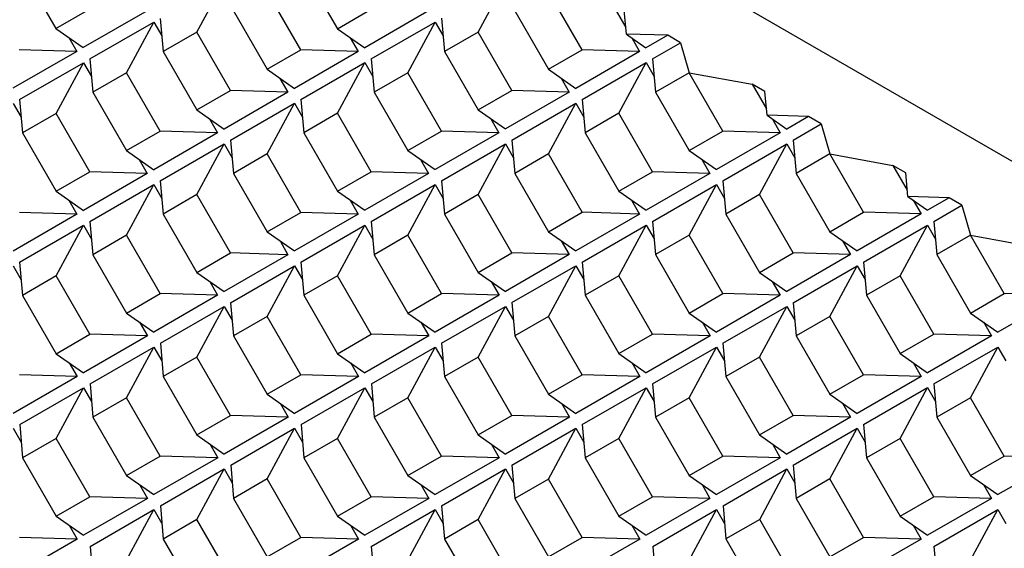
# Model space of a CAD drawing. Units: millimetres. Extents: x 4063 to 29603, y -313 to 10378.
# Drawn here: x 12048 to 12301, y 5732 to 5867 of the extents above; entities that cross this region are included whole.
import ezdxf

# ---------------------------------------------------------------- set-up
doc = ezdxf.new("R2010")
doc.units = ezdxf.units.MM
doc.header["$LTSCALE"] = 50
doc.layers.add('Blanc .25', color=7, linetype='Continuous')
doc.layers.add('Gris .08', color=8, linetype='Continuous')

msp = doc.modelspace()

# ---------------------------------------------------------------- linework, layer by layer
msp.add_line((12630.66, 5641.3), (11768.42, 6139.48))
at = {"layer": 'Blanc .25'}
for p, q in [((12203.81, 5863.46), (12203.28, 5869.59)), ((12214.42, 5863.15), (12203.81, 5863.46)), ((12217.73, 5861.24), (12214.42, 5863.15)), ((12217.73, 5861.24), (12219.9, 5853.55)), ((12219.9, 5853.55), (12236.06, 5850.65)), ((12239.34, 5848.76), (12236.06, 5850.65)), ((12239.87, 5842.63), (12239.34, 5848.76)), ((12250.47, 5842.33), (12239.87, 5842.63)), ((12253.78, 5840.42), (12250.47, 5842.33)), ((12253.78, 5840.42), (12255.96, 5832.73)), ((12255.96, 5832.73), (12272.14, 5829.81)), ((12275.4, 5827.92), (12272.14, 5829.81)), ((12275.93, 5821.81), (12275.4, 5827.92)), ((12286.52, 5821.5), (12275.93, 5821.81)), ((12289.81, 5819.6), (12286.52, 5821.5)), ((12289.81, 5819.6), (12291.98, 5811.89)), ((12291.98, 5811.89), (12308.16, 5808.97))]:
    msp.add_line(p, q, dxfattribs=at)
at = {"layer": 'Gris .08'}
for p, q in [((12048.99, 5879.83), (12057.62, 5864.87)), ((12121.13, 5879.78), (12129.76, 5864.82)), ((12093.71, 5863.94), (12100.71, 5876.93)), ((12165.81, 5863.96), (12172.81, 5876.95)), ((12120.36, 5859.4), (12111.73, 5874.35)), ((12192.47, 5859.41), (12183.84, 5874.37)), ((12057.62, 5864.87), (12066.25, 5869.85)), ((12080.99, 5869.43), (12064.62, 5859.97)), ((12129.76, 5864.82), (12138.39, 5869.81)), ((12200.03, 5871.47), (12203.66, 5865.12)), ((12084.34, 5867.47), (12085.08, 5858.96)), ((12103.1, 5869.37), (12111.73, 5854.41)), ((12153.12, 5869.38), (12136.76, 5859.93)), ((12156.44, 5867.49), (12157.18, 5858.97)), ((12175.2, 5869.39), (12183.84, 5854.43)), ((12057.62, 5864.87), (12064.62, 5859.97)), ((12057.62, 5864.87), (12057.62, 5864.87)), ((12066.32, 5857.06), (12082.69, 5866.51)), ((12075.69, 5853.53), (12082.69, 5866.51)), ((12082.69, 5866.51), (12084.74, 5862.96)), ((12129.76, 5864.82), (12136.76, 5859.93)), ((12129.76, 5864.82), (12129.76, 5864.82)), ((12138.42, 5857.08), (12154.79, 5866.53)), ((12147.79, 5853.55), (12154.79, 5866.53)), ((12154.79, 5866.53), (12156.84, 5862.98)), ((12060.92, 5862.56), (12062.97, 5859.01)), ((12093.71, 5863.94), (12085.08, 5858.96)), ((12102.34, 5848.98), (12093.71, 5863.94)), ((12133.05, 5862.52), (12135.1, 5858.97)), ((12165.81, 5863.96), (12157.18, 5858.97)), ((12174.44, 5849), (12165.81, 5863.96)), ((12203.81, 5863.46), (12208.84, 5859.93)), ((12205.18, 5862.49), (12207.2, 5858.99)), ((12214.42, 5863.15), (12208.84, 5859.93)), ((12062.97, 5859.01), (12048.23, 5859.44)), ((12111.73, 5854.41), (12120.36, 5859.4)), ((12135.1, 5858.97), (12120.36, 5859.4)), ((12183.84, 5854.43), (12192.47, 5859.41)), ((12207.2, 5858.99), (12192.47, 5859.41)), ((12210.53, 5857.08), (12217.73, 5861.24)), ((12062.97, 5859.01), (12046.6, 5849.56)), ((12066.32, 5857.06), (12067.06, 5848.54)), ((12085.08, 5858.96), (12093.71, 5844)), ((12135.1, 5858.97), (12118.73, 5849.51)), ((12138.42, 5857.08), (12139.16, 5848.56)), ((12157.18, 5858.97), (12165.81, 5844.02)), ((12207.2, 5858.99), (12190.84, 5849.53)), ((12210.53, 5857.08), (12211.27, 5848.57)), ((12048.3, 5846.65), (12064.67, 5856.1)), ((12057.67, 5843.12), (12064.67, 5856.1)), ((12064.67, 5856.1), (12066.72, 5852.55)), ((12111.73, 5854.41), (12118.73, 5849.51)), ((12111.73, 5854.41), (12111.73, 5854.41)), ((12120.4, 5846.66), (12136.77, 5856.12)), ((12129.77, 5843.14), (12136.77, 5856.12)), ((12136.77, 5856.12), (12138.82, 5852.57)), ((12183.84, 5854.43), (12190.84, 5849.53)), ((12183.84, 5854.43), (12183.84, 5854.43)), ((12192.5, 5846.67), (12208.87, 5856.13)), ((12201.87, 5843.14), (12208.87, 5856.13)), ((12208.87, 5856.13), (12210.92, 5852.57)), ((12075.69, 5853.53), (12067.06, 5848.54)), ((12084.32, 5838.57), (12075.69, 5853.53)), ((12115.03, 5852.1), (12117.08, 5848.56)), ((12147.79, 5853.55), (12139.16, 5848.56)), ((12156.42, 5838.59), (12147.79, 5853.55)), ((12187.13, 5852.12), (12189.18, 5848.57)), ((12219.9, 5853.55), (12211.27, 5848.57)), ((12228.53, 5838.59), (12219.9, 5853.55)), ((12236.06, 5850.65), (12239.72, 5844.3)), ((12067.06, 5848.54), (12075.69, 5833.58)), ((12093.71, 5844), (12102.34, 5848.98)), ((12117.08, 5848.56), (12100.71, 5839.1)), ((12117.08, 5848.56), (12102.34, 5848.98)), ((12139.16, 5848.56), (12147.79, 5833.6)), ((12165.81, 5844.02), (12174.44, 5849)), ((12189.18, 5848.57), (12172.81, 5839.12)), ((12189.18, 5848.57), (12174.44, 5849)), ((12211.27, 5848.57), (12219.9, 5833.61)), ((12046.65, 5845.69), (12048.69, 5842.14)), ((12048.3, 5846.65), (12049.04, 5838.13)), ((12102.38, 5836.25), (12118.75, 5845.71)), ((12111.75, 5832.72), (12118.75, 5845.71)), ((12118.75, 5845.71), (12120.8, 5842.16)), ((12120.4, 5846.66), (12121.14, 5838.15)), ((12174.48, 5836.26), (12190.85, 5845.71)), ((12183.85, 5832.73), (12190.85, 5845.71)), ((12190.85, 5845.71), (12192.89, 5842.17)), ((12192.5, 5846.67), (12193.24, 5838.16)), ((12057.67, 5843.12), (12049.04, 5838.13)), ((12066.3, 5828.16), (12057.67, 5843.12)), ((12093.71, 5844), (12100.71, 5839.1)), ((12093.71, 5844), (12093.71, 5844)), ((12097.01, 5841.69), (12099.06, 5838.14)), ((12129.77, 5843.14), (12121.14, 5838.15)), ((12138.4, 5828.18), (12129.77, 5843.14)), ((12165.81, 5844.02), (12172.81, 5839.12)), ((12165.81, 5844.02), (12165.81, 5844.02)), ((12169.11, 5841.71), (12171.16, 5838.16)), ((12201.87, 5843.14), (12193.24, 5838.16)), ((12210.5, 5828.18), (12201.87, 5843.14)), ((12239.87, 5842.63), (12244.9, 5839.11)), ((12241.24, 5841.67), (12243.27, 5838.17)), ((12250.47, 5842.33), (12244.9, 5839.11)), ((12246.59, 5836.26), (12253.78, 5840.42)), ((12049.04, 5838.13), (12057.67, 5823.17)), ((12075.69, 5833.58), (12084.32, 5838.57)), ((12099.06, 5838.14), (12082.69, 5828.69)), ((12099.06, 5838.14), (12084.32, 5838.57)), ((12121.14, 5838.15), (12129.77, 5823.19)), ((12147.79, 5833.6), (12156.42, 5838.59)), ((12171.16, 5838.16), (12154.79, 5828.71)), ((12171.16, 5838.16), (12156.42, 5838.59)), ((12193.24, 5838.16), (12201.87, 5823.2)), ((12219.9, 5833.61), (12228.53, 5838.59)), ((12243.27, 5838.17), (12226.9, 5828.71)), ((12243.27, 5838.17), (12228.53, 5838.59)), ((12084.36, 5825.84), (12100.73, 5835.3)), ((12093.73, 5822.31), (12100.73, 5835.3)), ((12100.73, 5835.3), (12102.77, 5831.75)), ((12102.38, 5836.25), (12103.12, 5827.74)), ((12156.45, 5825.85), (12172.82, 5835.3)), ((12165.82, 5822.32), (12172.82, 5835.3)), ((12172.82, 5835.3), (12174.87, 5831.75)), ((12174.48, 5836.26), (12175.21, 5827.74)), ((12228.56, 5825.85), (12244.93, 5835.31)), ((12237.93, 5822.32), (12244.93, 5835.31)), ((12244.93, 5835.31), (12246.98, 5831.75)), ((12246.59, 5836.26), (12247.33, 5827.75)), ((12075.69, 5833.58), (12082.69, 5828.69)), ((12075.69, 5833.58), (12075.69, 5833.58)), ((12111.75, 5832.72), (12103.12, 5827.74)), ((12120.38, 5817.76), (12111.75, 5832.72)), ((12147.79, 5833.6), (12154.79, 5828.71)), ((12147.79, 5833.6), (12147.79, 5833.6)), ((12183.85, 5832.73), (12175.21, 5827.74)), ((12192.47, 5817.77), (12183.85, 5832.73)), ((12219.9, 5833.61), (12226.9, 5828.71)), ((12219.9, 5833.61), (12219.9, 5833.61)), ((12255.96, 5832.73), (12247.33, 5827.75)), ((12264.59, 5817.77), (12255.96, 5832.73)), ((12078.99, 5831.28), (12081.04, 5827.73)), ((12151.09, 5831.3), (12153.14, 5827.75)), ((12223.19, 5831.31), (12225.23, 5827.76)), ((12272.14, 5829.81), (12275.79, 5823.48)), ((12057.67, 5823.17), (12066.3, 5828.16)), ((12081.04, 5827.73), (12064.67, 5818.27)), ((12081.04, 5827.73), (12066.3, 5828.16)), ((12103.12, 5827.74), (12111.75, 5812.78)), ((12129.77, 5823.19), (12138.4, 5828.18)), ((12153.14, 5827.75), (12136.77, 5818.29)), ((12153.14, 5827.75), (12138.4, 5828.18)), ((12175.21, 5827.74), (12183.85, 5812.79)), ((12201.87, 5823.2), (12210.5, 5828.18)), ((12225.23, 5827.76), (12208.87, 5818.3)), ((12225.23, 5827.76), (12210.5, 5828.18)), ((12247.33, 5827.75), (12255.96, 5812.79)), ((12066.33, 5815.43), (12082.71, 5824.88)), ((12075.71, 5811.9), (12082.71, 5824.88)), ((12082.71, 5824.88), (12084.75, 5821.33)), ((12084.36, 5825.84), (12085.09, 5817.32)), ((12138.44, 5815.44), (12154.81, 5824.9)), ((12147.81, 5811.91), (12154.81, 5824.9)), ((12154.81, 5824.9), (12156.86, 5821.35)), ((12156.45, 5825.85), (12157.19, 5817.33)), ((12210.53, 5815.44), (12226.9, 5824.9)), ((12219.9, 5811.91), (12226.9, 5824.9)), ((12226.9, 5824.9), (12228.95, 5821.34)), ((12228.56, 5825.85), (12229.3, 5817.34)), ((12057.67, 5823.17), (12064.67, 5818.27)), ((12057.67, 5823.17), (12057.67, 5823.17)), ((12093.73, 5822.31), (12085.09, 5817.32)), ((12102.36, 5807.35), (12093.73, 5822.31)), ((12129.77, 5823.19), (12136.77, 5818.29)), ((12129.77, 5823.19), (12129.77, 5823.19)), ((12165.82, 5822.32), (12157.19, 5817.33)), ((12174.45, 5807.36), (12165.82, 5822.32)), ((12201.87, 5823.2), (12208.87, 5818.3)), ((12201.87, 5823.2), (12201.87, 5823.2)), ((12237.93, 5822.32), (12229.3, 5817.34)), ((12246.56, 5807.36), (12237.93, 5822.32)), ((12275.93, 5821.81), (12280.96, 5818.29)), ((12286.52, 5821.5), (12280.96, 5818.29)), ((12060.97, 5820.87), (12063.01, 5817.32)), ((12133.07, 5820.88), (12135.12, 5817.34)), ((12205.17, 5820.89), (12207.21, 5817.34)), ((12277.3, 5820.85), (12279.33, 5817.35)), ((12282.65, 5815.44), (12289.82, 5819.58)), ((12063.01, 5817.32), (12046.65, 5807.86)), ((12063.01, 5817.32), (12048.28, 5817.75)), ((12085.09, 5817.32), (12093.73, 5802.37)), ((12111.75, 5812.78), (12120.38, 5817.76)), ((12135.12, 5817.34), (12118.75, 5807.88)), ((12135.12, 5817.34), (12120.38, 5817.76)), ((12157.19, 5817.33), (12165.82, 5802.37)), ((12183.85, 5812.79), (12192.47, 5817.77)), ((12207.21, 5817.34), (12190.85, 5807.89)), ((12207.21, 5817.34), (12192.47, 5817.77)), ((12229.3, 5817.34), (12237.93, 5802.38)), ((12255.96, 5812.79), (12264.59, 5817.77)), ((12279.33, 5817.35), (12262.96, 5807.89)), ((12279.33, 5817.35), (12264.59, 5817.77)), ((12048.31, 5805.01), (12064.68, 5814.47)), ((12057.68, 5801.49), (12064.68, 5814.47)), ((12064.68, 5814.47), (12066.73, 5810.92)), ((12066.33, 5815.43), (12067.07, 5806.91)), ((12120.42, 5805.03), (12136.79, 5814.48)), ((12129.79, 5801.5), (12136.79, 5814.48)), ((12136.79, 5814.48), (12138.84, 5810.93)), ((12138.44, 5815.44), (12139.18, 5806.92)), ((12192.52, 5805.04), (12208.9, 5814.49)), ((12201.9, 5801.51), (12208.9, 5814.49)), ((12208.9, 5814.49), (12210.94, 5810.95)), ((12210.53, 5815.44), (12211.27, 5806.93)), ((12264.62, 5805.03), (12280.99, 5814.49)), ((12273.99, 5801.5), (12280.99, 5814.49)), ((12280.99, 5814.49), (12283.04, 5810.93)), ((12282.65, 5815.44), (12283.39, 5806.93)), ((12075.71, 5811.9), (12067.07, 5806.91)), ((12084.33, 5796.94), (12075.71, 5811.9)), ((12111.75, 5812.78), (12118.75, 5807.88)), ((12111.75, 5812.78), (12111.75, 5812.78)), ((12147.81, 5811.91), (12139.18, 5806.92)), ((12156.44, 5796.95), (12147.81, 5811.91)), ((12183.85, 5812.79), (12190.85, 5807.89)), ((12183.85, 5812.79), (12183.85, 5812.79)), ((12219.9, 5811.91), (12211.27, 5806.93)), ((12228.53, 5796.95), (12219.9, 5811.91)), ((12255.96, 5812.79), (12262.96, 5807.89)), ((12255.96, 5812.79), (12255.96, 5812.79)), ((12292.02, 5811.91), (12283.39, 5806.93)), ((12300.65, 5796.95), (12292.02, 5811.91)), ((12115.05, 5810.47), (12117.09, 5806.92)), ((12187.14, 5810.48), (12189.19, 5806.93)), ((12259.25, 5810.49), (12261.3, 5806.94)), ((12067.07, 5806.91), (12075.71, 5791.95)), ((12093.73, 5802.37), (12102.36, 5807.35)), ((12117.09, 5806.92), (12100.73, 5797.47)), ((12117.09, 5806.92), (12102.36, 5807.35)), ((12139.18, 5806.92), (12147.81, 5791.97)), ((12165.82, 5802.37), (12174.45, 5807.36)), ((12189.19, 5806.93), (12172.82, 5797.48)), ((12189.19, 5806.93), (12174.45, 5807.36)), ((12211.27, 5806.93), (12219.9, 5791.97)), ((12237.93, 5802.38), (12246.56, 5807.36)), ((12261.3, 5806.94), (12244.93, 5797.48)), ((12261.3, 5806.94), (12246.56, 5807.36)), ((12283.39, 5806.93), (12292.02, 5791.97)), ((12046.66, 5804.06), (12048.71, 5800.51)), ((12048.31, 5805.01), (12049.05, 5796.5)), ((12102.4, 5794.61), (12118.77, 5804.07)), ((12111.77, 5791.09), (12118.77, 5804.07)), ((12118.77, 5804.07), (12120.81, 5800.52)), ((12120.42, 5805.03), (12121.16, 5796.51)), ((12174.5, 5794.63), (12190.87, 5804.08)), ((12183.87, 5791.1), (12190.87, 5804.08)), ((12190.87, 5804.08), (12192.92, 5800.53)), ((12192.52, 5805.04), (12193.26, 5796.52)), ((12246.59, 5794.62), (12262.96, 5804.08)), ((12255.96, 5791.09), (12262.96, 5804.08)), ((12262.96, 5804.08), (12265.01, 5800.52)), ((12264.62, 5805.03), (12265.36, 5796.52)), ((12057.68, 5801.49), (12049.05, 5796.5)), ((12066.31, 5786.53), (12057.68, 5801.49)), ((12093.73, 5802.37), (12100.73, 5797.47)), ((12093.73, 5802.37), (12093.73, 5802.37)), ((12129.79, 5801.5), (12121.16, 5796.51)), ((12138.42, 5786.54), (12129.79, 5801.5)), ((12165.82, 5802.37), (12172.82, 5797.48)), ((12165.82, 5802.37), (12165.82, 5802.37)), ((12201.9, 5801.51), (12193.26, 5796.52)), ((12210.52, 5786.55), (12201.9, 5801.51)), ((12237.93, 5802.38), (12244.93, 5797.48)), ((12237.93, 5802.38), (12237.93, 5802.38)), ((12273.99, 5801.5), (12265.36, 5796.52)), ((12282.62, 5786.54), (12273.99, 5801.5)), ((12097.03, 5800.06), (12099.07, 5796.51)), ((12169.13, 5800.07), (12171.18, 5796.52)), ((12241.22, 5800.08), (12243.27, 5796.53)), ((12049.05, 5796.5), (12057.68, 5781.54)), ((12075.71, 5791.95), (12084.33, 5796.94)), ((12099.07, 5796.51), (12082.71, 5787.06)), ((12099.07, 5796.51), (12084.33, 5796.94)), ((12121.16, 5796.51), (12129.79, 5781.55)), ((12147.81, 5791.97), (12156.44, 5796.95)), ((12171.18, 5796.52), (12154.81, 5787.07)), ((12171.18, 5796.52), (12156.44, 5796.95)), ((12193.26, 5796.52), (12201.9, 5781.57)), ((12219.9, 5791.97), (12228.53, 5796.95)), ((12243.27, 5796.53), (12226.9, 5787.07)), ((12243.27, 5796.53), (12228.53, 5796.95)), ((12265.36, 5796.52), (12273.99, 5781.56)), ((12292.02, 5791.97), (12300.65, 5796.95)), ((12315.39, 5796.53), (12299.02, 5787.07)), ((12315.39, 5796.53), (12300.65, 5796.95)), ((12102.4, 5794.61), (12103.13, 5786.1)), ((12174.5, 5794.63), (12175.24, 5786.11)), ((12246.59, 5794.62), (12247.33, 5786.11)), ((12075.71, 5791.95), (12082.71, 5787.06)), ((12075.71, 5791.95), (12075.71, 5791.95)), ((12084.39, 5784.21), (12100.76, 5793.67)), ((12093.76, 5780.69), (12100.76, 5793.67)), ((12100.76, 5793.67), (12102.81, 5790.12)), ((12147.81, 5791.97), (12154.81, 5787.07)), ((12147.81, 5791.97), (12147.81, 5791.97)), ((12156.48, 5784.21), (12172.85, 5793.67)), ((12165.85, 5780.69), (12172.85, 5793.67)), ((12172.85, 5793.67), (12174.9, 5790.12)), ((12219.9, 5791.97), (12226.9, 5787.07)), ((12219.9, 5791.97), (12219.9, 5791.97)), ((12228.56, 5784.21), (12244.93, 5793.67)), ((12237.93, 5780.68), (12244.93, 5793.67)), ((12244.93, 5793.67), (12246.98, 5790.11)), ((12292.02, 5791.97), (12299.02, 5787.07)), ((12292.02, 5791.97), (12292.02, 5791.97)), ((12079, 5789.65), (12081.05, 5786.1)), ((12111.77, 5791.09), (12103.13, 5786.1)), ((12120.4, 5776.13), (12111.77, 5791.09)), ((12151.11, 5789.66), (12153.16, 5786.11)), ((12183.87, 5791.1), (12175.24, 5786.11)), ((12192.5, 5776.14), (12183.87, 5791.1)), ((12223.22, 5789.67), (12225.26, 5786.12)), ((12255.96, 5791.09), (12247.33, 5786.11)), ((12264.59, 5776.13), (12255.96, 5791.09)), ((12295.31, 5789.67), (12297.36, 5786.12)), ((12057.68, 5781.54), (12066.31, 5786.53)), ((12081.05, 5786.1), (12066.31, 5786.53)), ((12129.79, 5781.55), (12138.42, 5786.54)), ((12153.16, 5786.11), (12138.42, 5786.54)), ((12201.9, 5781.57), (12210.52, 5786.55)), ((12225.26, 5786.12), (12210.52, 5786.55)), ((12273.99, 5781.56), (12282.62, 5786.54)), ((12297.36, 5786.12), (12282.62, 5786.54)), ((12081.05, 5786.1), (12064.68, 5776.64)), ((12084.39, 5784.21), (12085.13, 5775.7)), ((12103.13, 5786.1), (12111.77, 5771.14)), ((12153.16, 5786.11), (12136.79, 5776.66)), ((12156.48, 5784.21), (12157.22, 5775.7)), ((12175.24, 5786.11), (12183.87, 5771.15)), ((12225.26, 5786.12), (12208.9, 5776.67)), ((12228.56, 5784.21), (12229.3, 5775.7)), ((12247.33, 5786.11), (12255.96, 5771.15)), ((12297.36, 5786.12), (12280.99, 5776.66)), ((12057.68, 5781.54), (12064.68, 5776.64)), ((12057.68, 5781.54), (12057.68, 5781.54)), ((12066.37, 5773.8), (12082.74, 5783.26)), ((12075.74, 5770.27), (12082.74, 5783.26)), ((12082.74, 5783.26), (12084.79, 5779.71)), ((12129.79, 5781.55), (12136.79, 5776.66)), ((12129.79, 5781.55), (12129.79, 5781.55)), ((12138.46, 5773.8), (12154.83, 5783.26)), ((12147.83, 5770.27), (12154.83, 5783.26)), ((12154.83, 5783.26), (12156.88, 5779.71)), ((12201.9, 5781.57), (12208.9, 5776.67)), ((12201.9, 5781.57), (12201.9, 5781.57)), ((12210.54, 5773.8), (12226.91, 5783.25)), ((12219.91, 5770.27), (12226.91, 5783.25)), ((12226.91, 5783.25), (12228.96, 5779.7)), ((12273.99, 5781.56), (12280.99, 5776.66)), ((12273.99, 5781.56), (12273.99, 5781.56)), ((12282.65, 5773.8), (12299.02, 5783.26)), ((12292.02, 5770.27), (12299.02, 5783.26)), ((12299.02, 5783.26), (12301.07, 5779.7)), ((12060.98, 5779.23), (12063.03, 5775.69)), ((12093.76, 5780.69), (12085.13, 5775.7)), ((12102.39, 5765.73), (12093.76, 5780.69)), ((12133.09, 5779.25), (12135.13, 5775.7)), ((12165.85, 5780.69), (12157.22, 5775.7)), ((12174.48, 5765.73), (12165.85, 5780.69)), ((12205.19, 5779.26), (12207.24, 5775.71)), ((12237.93, 5780.68), (12229.3, 5775.7)), ((12246.56, 5765.72), (12237.93, 5780.68)), ((12277.28, 5779.26), (12279.33, 5775.71)), ((12063.03, 5775.69), (12048.29, 5776.11)), ((12111.77, 5771.14), (12120.4, 5776.13)), ((12135.13, 5775.7), (12120.4, 5776.13)), ((12183.87, 5771.15), (12192.5, 5776.14)), ((12207.24, 5775.71), (12192.5, 5776.14)), ((12255.96, 5771.15), (12264.59, 5776.13)), ((12279.33, 5775.71), (12264.59, 5776.13)), ((12063.03, 5775.69), (12046.66, 5766.23)), ((12066.37, 5773.8), (12067.11, 5765.29)), ((12085.13, 5775.7), (12093.76, 5760.74)), ((12135.13, 5775.7), (12118.77, 5766.24)), ((12138.46, 5773.8), (12139.2, 5765.29)), ((12157.22, 5775.7), (12165.85, 5760.74)), ((12207.24, 5775.71), (12190.87, 5766.26)), ((12210.54, 5773.8), (12211.28, 5765.28)), ((12229.3, 5775.7), (12237.93, 5760.74)), ((12279.33, 5775.71), (12262.96, 5766.25)), ((12282.65, 5773.8), (12283.39, 5765.29)), ((12048.35, 5763.39), (12064.72, 5772.84)), ((12057.72, 5759.86), (12064.72, 5772.84)), ((12064.72, 5772.84), (12066.77, 5769.3)), ((12111.77, 5771.14), (12118.77, 5766.24)), ((12111.77, 5771.14), (12111.77, 5771.14)), ((12120.44, 5763.39), (12136.81, 5772.84)), ((12129.81, 5759.86), (12136.81, 5772.84)), ((12136.81, 5772.84), (12138.85, 5769.3)), ((12183.87, 5771.15), (12190.87, 5766.26)), ((12183.87, 5771.15), (12183.87, 5771.15)), ((12192.52, 5763.39), (12208.89, 5772.84)), ((12201.89, 5759.86), (12208.89, 5772.84)), ((12208.89, 5772.84), (12210.93, 5769.29)), ((12255.96, 5771.15), (12262.96, 5766.25)), ((12255.96, 5771.15), (12255.96, 5771.15)), ((12264.62, 5763.39), (12280.99, 5772.85)), ((12273.99, 5759.86), (12280.99, 5772.85)), ((12280.99, 5772.85), (12283.04, 5769.29)), ((12075.74, 5770.27), (12067.11, 5765.29)), ((12084.37, 5755.31), (12075.74, 5770.27)), ((12115.08, 5768.85), (12117.13, 5765.3)), ((12147.83, 5770.27), (12139.2, 5765.29)), ((12156.46, 5755.31), (12147.83, 5770.27)), ((12187.17, 5768.85), (12189.22, 5765.3)), ((12219.91, 5770.27), (12211.28, 5765.28)), ((12228.54, 5755.31), (12219.91, 5770.27)), ((12259.25, 5768.85), (12261.3, 5765.3)), ((12292.02, 5770.27), (12283.39, 5765.29)), ((12300.65, 5755.31), (12292.02, 5770.27)), ((12067.11, 5765.29), (12075.74, 5750.33)), ((12093.76, 5760.74), (12102.39, 5765.73)), ((12117.13, 5765.3), (12100.76, 5755.84)), ((12117.13, 5765.3), (12102.39, 5765.73)), ((12139.2, 5765.29), (12147.83, 5750.33)), ((12165.85, 5760.74), (12174.48, 5765.73)), ((12189.22, 5765.3), (12172.85, 5755.84)), ((12189.22, 5765.3), (12174.48, 5765.73)), ((12211.28, 5765.28), (12219.91, 5750.32)), ((12237.93, 5760.74), (12246.56, 5765.72)), ((12261.3, 5765.3), (12244.93, 5755.84)), ((12261.3, 5765.3), (12246.56, 5765.72)), ((12283.39, 5765.29), (12292.02, 5750.33)), ((12046.7, 5762.43), (12048.75, 5758.88)), ((12048.35, 5763.39), (12049.09, 5754.87)), ((12102.42, 5752.98), (12118.79, 5762.43)), ((12111.79, 5749.45), (12118.79, 5762.43)), ((12118.79, 5762.43), (12120.83, 5758.88)), ((12120.44, 5763.39), (12121.17, 5754.87)), ((12174.49, 5752.97), (12190.86, 5762.43)), ((12183.86, 5749.44), (12190.86, 5762.43)), ((12190.86, 5762.43), (12192.91, 5758.88)), ((12192.52, 5763.39), (12193.25, 5754.87)), ((12246.59, 5752.98), (12262.96, 5762.44)), ((12255.96, 5749.45), (12262.96, 5762.44)), ((12262.96, 5762.44), (12265.01, 5758.88)), ((12264.62, 5763.39), (12265.36, 5754.88)), ((12057.72, 5759.86), (12049.09, 5754.87)), ((12066.35, 5744.9), (12057.72, 5759.86)), ((12093.76, 5760.74), (12100.76, 5755.84)), ((12093.76, 5760.74), (12093.76, 5760.74)), ((12097.06, 5758.43), (12099.11, 5754.89)), ((12129.81, 5759.86), (12121.17, 5754.87)), ((12138.44, 5744.9), (12129.81, 5759.86)), ((12165.85, 5760.74), (12172.85, 5755.84)), ((12165.85, 5760.74), (12165.85, 5760.74)), ((12169.15, 5758.43), (12171.2, 5754.89)), ((12201.89, 5759.86), (12193.25, 5754.87)), ((12210.51, 5744.9), (12201.89, 5759.86)), ((12237.93, 5760.74), (12244.93, 5755.84)), ((12237.93, 5760.74), (12237.93, 5760.74)), ((12241.23, 5758.43), (12243.27, 5754.88)), ((12273.99, 5759.86), (12265.36, 5754.88)), ((12282.62, 5744.9), (12273.99, 5759.86)), ((12049.09, 5754.87), (12057.72, 5739.91)), ((12075.74, 5750.33), (12084.37, 5755.31)), ((12099.11, 5754.89), (12082.74, 5745.43)), ((12099.11, 5754.89), (12084.37, 5755.31)), ((12121.17, 5754.87), (12129.81, 5739.92)), ((12147.83, 5750.33), (12156.46, 5755.31)), ((12171.2, 5754.89), (12154.83, 5745.43)), ((12171.2, 5754.89), (12156.46, 5755.31)), ((12193.25, 5754.87), (12201.89, 5739.91)), ((12219.91, 5750.32), (12228.54, 5755.31)), ((12243.27, 5754.88), (12226.91, 5745.43)), ((12243.27, 5754.88), (12228.54, 5755.31)), ((12265.36, 5754.88), (12273.99, 5739.92)), ((12292.02, 5750.33), (12300.65, 5755.31)), ((12315.39, 5754.88), (12299.02, 5745.43)), ((12315.39, 5754.88), (12300.65, 5755.31)), ((12084.39, 5742.56), (12100.76, 5752.02)), ((12093.76, 5739.04), (12100.76, 5752.02)), ((12100.76, 5752.02), (12102.81, 5748.47)), ((12102.42, 5752.98), (12103.15, 5744.46)), ((12156.47, 5742.56), (12172.84, 5752.02)), ((12165.84, 5739.03), (12172.84, 5752.02)), ((12172.84, 5752.02), (12174.89, 5748.47)), ((12174.49, 5752.97), (12175.23, 5744.46)), ((12228.61, 5742.59), (12244.98, 5752.04)), ((12237.98, 5739.06), (12244.98, 5752.04)), ((12244.98, 5752.04), (12247.02, 5748.5)), ((12246.59, 5752.98), (12247.33, 5744.46)), ((12075.74, 5750.33), (12082.74, 5745.43)), ((12075.74, 5750.33), (12075.74, 5750.33)), ((12111.79, 5749.45), (12103.15, 5744.46)), ((12120.41, 5734.49), (12111.79, 5749.45)), ((12147.83, 5750.33), (12154.83, 5745.43)), ((12147.83, 5750.33), (12147.83, 5750.33)), ((12183.86, 5749.44), (12175.23, 5744.46)), ((12192.49, 5734.49), (12183.86, 5749.44)), ((12219.91, 5750.32), (12226.91, 5745.43)), ((12219.91, 5750.32), (12219.91, 5750.32)), ((12255.96, 5749.45), (12247.33, 5744.46)), ((12264.59, 5734.49), (12255.96, 5749.45)), ((12292.02, 5750.33), (12299.02, 5745.43)), ((12292.02, 5750.33), (12292.02, 5750.33)), ((12079.04, 5748.02), (12081.09, 5744.47)), ((12151.13, 5748.02), (12153.17, 5744.47)), ((12223.21, 5748.02), (12225.25, 5744.47)), ((12295.31, 5748.03), (12297.36, 5744.47)), ((12057.72, 5739.91), (12066.35, 5744.9)), ((12081.09, 5744.47), (12064.72, 5735.02)), ((12081.09, 5744.47), (12066.35, 5744.9)), ((12103.15, 5744.46), (12111.79, 5729.5)), ((12129.81, 5739.92), (12138.44, 5744.9)), ((12153.17, 5744.47), (12136.81, 5735.02)), ((12153.17, 5744.47), (12138.44, 5744.9)), ((12175.23, 5744.46), (12183.86, 5729.5)), ((12201.89, 5739.91), (12210.51, 5744.9)), ((12225.25, 5744.47), (12208.89, 5735.01)), ((12225.25, 5744.47), (12210.51, 5744.9)), ((12247.33, 5744.46), (12255.96, 5729.51)), ((12273.99, 5739.92), (12282.62, 5744.9)), ((12297.36, 5744.47), (12280.99, 5735.02)), ((12297.36, 5744.47), (12282.62, 5744.9)), ((12066.37, 5732.15), (12082.74, 5741.61)), ((12075.74, 5728.62), (12082.74, 5741.61)), ((12082.74, 5741.61), (12084.79, 5738.06)), ((12084.39, 5742.56), (12085.13, 5734.05)), ((12138.45, 5732.15), (12154.82, 5741.6)), ((12147.82, 5728.62), (12154.82, 5741.6)), ((12154.82, 5741.6), (12156.87, 5738.05)), ((12156.47, 5742.56), (12157.21, 5734.05)), ((12210.58, 5732.18), (12226.95, 5741.63)), ((12219.95, 5728.65), (12226.95, 5741.63)), ((12226.95, 5741.63), (12229, 5738.08)), ((12228.61, 5742.59), (12229.34, 5734.07)), ((12282.65, 5732.16), (12299.02, 5741.62)), ((12292.02, 5728.63), (12299.02, 5741.62)), ((12299.02, 5741.62), (12301.07, 5738.06)), ((12057.72, 5739.91), (12064.72, 5735.02)), ((12057.72, 5739.91), (12057.72, 5739.91)), ((12093.76, 5739.04), (12085.13, 5734.05)), ((12102.39, 5724.08), (12093.76, 5739.04)), ((12129.81, 5739.92), (12136.81, 5735.02)), ((12129.81, 5739.92), (12129.81, 5739.92)), ((12165.84, 5739.03), (12157.21, 5734.05)), ((12174.47, 5724.07), (12165.84, 5739.03)), ((12201.89, 5739.91), (12208.89, 5735.01)), ((12201.89, 5739.91), (12201.89, 5739.91)), ((12237.98, 5739.06), (12229.34, 5734.07)), ((12246.6, 5724.1), (12237.98, 5739.06)), ((12273.99, 5739.92), (12280.99, 5735.02)), ((12273.99, 5739.92), (12273.99, 5739.92)), ((12061.02, 5737.61), (12063.07, 5734.06)), ((12133.11, 5737.61), (12135.15, 5734.06)), ((12205.18, 5737.61), (12207.23, 5734.06)), ((12277.28, 5737.62), (12279.33, 5734.06)), ((12063.07, 5734.06), (12046.7, 5724.61)), ((12063.07, 5734.06), (12048.33, 5734.49)), ((12085.13, 5734.05), (12093.76, 5719.09)), ((12111.79, 5729.5), (12120.41, 5734.49)), ((12135.15, 5734.06), (12118.79, 5724.61)), ((12135.15, 5734.06), (12120.41, 5734.49)), ((12157.21, 5734.05), (12165.84, 5719.09)), ((12183.86, 5729.5), (12192.49, 5734.49)), ((12207.23, 5734.06), (12190.86, 5724.6)), ((12207.23, 5734.06), (12192.49, 5734.49)), ((12229.34, 5734.07), (12237.98, 5719.11)), ((12255.96, 5729.51), (12264.59, 5734.49)), ((12279.33, 5734.06), (12262.96, 5724.61)), ((12279.33, 5734.06), (12264.59, 5734.49)), ((12066.37, 5732.15), (12067.11, 5723.64)), ((12138.45, 5732.15), (12139.19, 5723.63)), ((12210.58, 5732.18), (12211.32, 5723.66)), ((12282.65, 5732.16), (12283.39, 5723.64))]:
    msp.add_line(p, q, dxfattribs=at)

doc.saveas('drawing.dxf')
